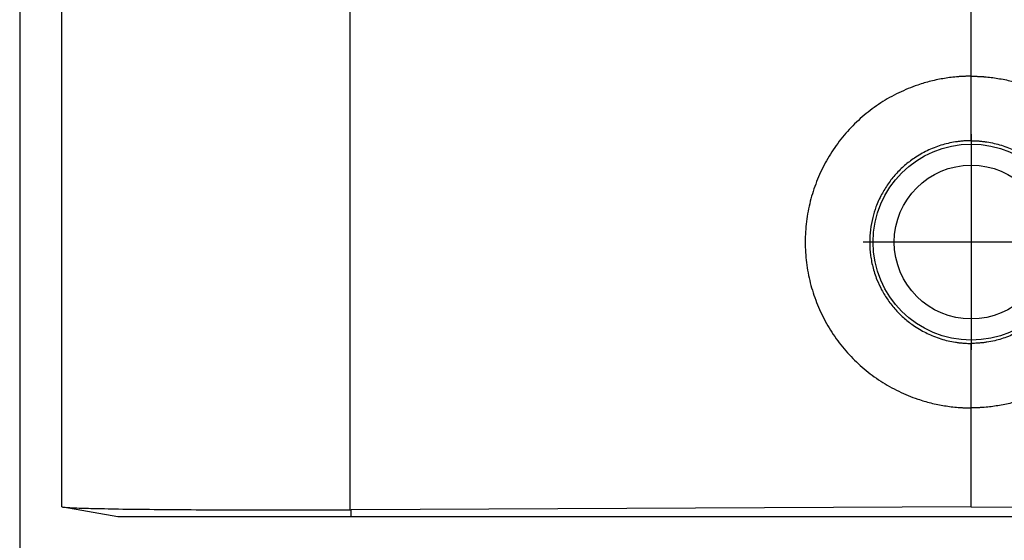
# Model space of a CAD drawing. Units: millimetres. Extents: x -27 to 270, y -114 to 96.
# Drawn here: x 180 to 192, y -45 to -39 of the extents above; entities that cross this region are included whole.
import ezdxf

# ---------------------------------------------------------------- set-up
doc = ezdxf.new("R2010")
doc.units = ezdxf.units.MM
doc.linetypes.add('DOT_CENTER', pattern=[14, 12, -1, 0, -1])
doc.layers.add('1', color=7, linetype='Continuous')
doc.styles.add('CONVERTER_11', font='simplex.shx', dxfattribs={"width": 0.95})
doc.dimstyles.new('ME10_DIM_11', dxfattribs={"dimtxt": 7, "dimasz": 7, "dimexe": 4, "dimexo": 2, "dimgap": 3, "dimtad": 1, "dimdsep": 46, "dimtxsty": 'CONVERTER_11', "dimsah": 1, "dimcen": 0.09, "dimclrd": 7, "dimclre": 7, "dimclrt": 7, "dimadec": 0, "dimazin": 0, "dimtfac": 1, "dimtdec": 4, "dimtix": 1, "dimtmove": 0, "dimatfit": 3, "dimfxl": 1, "dimtolj": 1, "dimtzin": 0, "dimarcsym": 0})

# ---------------------------------------------------------------- blocks, each defined once
blk = doc.blocks.new('MFO_06_L32__4', base_point=(360.5, -90))
at = {"color": 7, "linetype": 'Continuous'}
for p, q in [((361.5, -89.767), (361.5, -78)), ((368.317, -89.835), (368.317, -78.003)), ((383, -79.575), (383, -78)), ((383, -81.101), (383, -79.575)), ((383, -87.425), (383, -85.899)), ((383, -89.767), (383, -87.425)), ((361.5, -89.767), (361.521, -89.771)), ((362.821, -90), (361.521, -89.771)), ((383, -89.767), (368.342, -89.835)), ((368.342, -90), (368.342, -89.835)), ((383, -89.767), (397.658, -89.835)), ((397.658, -90), (368.342, -90))]:
    blk.add_line(p, q, dxfattribs=at)
for radius in [2.32, 1.82]:
    blk.add_circle((383, -83.5), radius, dxfattribs=at)
for points, knots in [([(383, -79.575), (382.989, -79.575), (382.967, -79.575), (382.935, -79.575), (382.903, -79.576), (382.87, -79.577), (382.837, -79.578), (382.804, -79.58), (382.77, -79.581), (382.739, -79.583), (382.712, -79.585), (382.59, -79.595), (382.367, -79.622), (382.048, -79.687), (381.761, -79.771), (381.507, -79.867), (381.285, -79.966), (381.068, -80.08), (380.859, -80.206), (380.659, -80.346), (380.467, -80.497), (380.286, -80.66), (380.115, -80.834), (379.955, -81.018), (379.807, -81.212), (379.671, -81.415), (379.548, -81.626), (379.438, -81.844), (379.342, -82.069), (379.26, -82.299), (379.193, -82.533), (379.14, -82.772), (379.102, -83.013), (379.079, -83.256), (379.072, -83.5), (379.079, -83.744), (379.102, -83.987), (379.14, -84.228), (379.193, -84.467), (379.26, -84.701), (379.342, -84.931), (379.438, -85.156), (379.548, -85.374), (379.671, -85.585), (379.807, -85.788), (379.955, -85.982), (380.115, -86.166), (380.286, -86.34), (380.467, -86.503), (380.659, -86.654), (380.859, -86.794), (381.068, -86.92), (381.285, -87.034), (381.507, -87.133), (381.761, -87.229), (382.048, -87.313), (382.367, -87.378), (382.59, -87.405), (382.712, -87.415), (382.739, -87.417), (382.77, -87.419), (382.804, -87.42), (382.837, -87.422), (382.87, -87.423), (382.903, -87.424), (382.935, -87.425), (382.967, -87.425), (382.989, -87.425), (383, -87.425)], [0, 0, 0, 0, 0.032863, 0.065225, 0.097387, 0.129648, 0.162307, 0.195665, 0.230021, 0.265676, 0.287872, 0.310073, 0.635224, 0.96032, 1.28591, 1.529834, 1.773638, 2.017581, 2.261927, 2.506431, 2.750326, 2.993845, 3.237211, 3.480643, 3.724361, 3.968593, 4.21358, 4.457514, 4.701339, 4.945234, 5.189382, 5.433423, 5.677271, 5.921136, 6.165229, 6.409322, 6.653187, 6.897035, 7.141076, 7.385223, 7.629119, 7.872943, 8.116877, 8.361864, 8.606096, 8.849814, 9.093246, 9.336612, 9.580131, 9.824026, 10.068531, 10.312876, 10.556819, 10.800623, 11.044548, 11.370137, 11.695233, 12.020385, 12.042586, 12.064782, 12.100437, 12.134793, 12.168151, 12.20081, 12.23307, 12.265232, 12.297595, 12.330458, 12.330458, 12.330458, 12.330458]), ([(383, -79.575), (383.011, -79.575), (383.033, -79.575), (383.065, -79.575), (383.097, -79.576), (383.13, -79.577), (383.162, -79.578), (383.196, -79.58), (383.23, -79.581), (383.261, -79.583), (383.288, -79.585), (383.41, -79.595), (383.633, -79.622), (383.952, -79.687), (384.239, -79.771), (384.493, -79.867), (384.715, -79.966), (384.932, -80.08), (385.141, -80.206), (385.341, -80.346), (385.533, -80.497), (385.714, -80.66), (385.885, -80.834), (386.045, -81.018), (386.193, -81.212), (386.329, -81.415), (386.452, -81.626), (386.562, -81.844), (386.658, -82.069), (386.74, -82.299), (386.807, -82.533), (386.86, -82.772), (386.898, -83.013), (386.921, -83.256), (386.928, -83.5), (386.921, -83.744), (386.898, -83.987), (386.86, -84.228), (386.807, -84.467), (386.74, -84.701), (386.658, -84.931), (386.562, -85.156), (386.452, -85.374), (386.329, -85.585), (386.193, -85.788), (386.045, -85.982), (385.885, -86.166), (385.714, -86.34), (385.533, -86.503), (385.341, -86.654), (385.141, -86.794), (384.932, -86.92), (384.715, -87.034), (384.493, -87.133), (384.239, -87.229), (383.952, -87.313), (383.633, -87.378), (383.41, -87.405), (383.288, -87.415), (383.261, -87.417), (383.23, -87.419), (383.196, -87.42), (383.162, -87.422), (383.13, -87.423), (383.097, -87.424), (383.065, -87.425), (383.033, -87.425), (383.011, -87.425), (383, -87.425)], [0, 0, 0, 0, 0.032863, 0.065225, 0.097387, 0.129648, 0.162307, 0.195665, 0.230021, 0.265676, 0.287872, 0.310073, 0.635224, 0.96032, 1.28591, 1.529834, 1.773638, 2.017581, 2.261927, 2.506431, 2.750326, 2.993845, 3.237211, 3.480643, 3.724361, 3.968593, 4.21358, 4.457514, 4.701339, 4.945234, 5.189382, 5.433423, 5.677271, 5.921136, 6.165229, 6.409322, 6.653187, 6.897035, 7.141076, 7.385223, 7.629119, 7.872943, 8.116877, 8.361864, 8.606096, 8.849814, 9.093246, 9.336612, 9.580131, 9.824026, 10.068531, 10.312876, 10.556819, 10.800623, 11.044548, 11.370137, 11.695233, 12.020385, 12.042586, 12.064782, 12.100437, 12.134793, 12.168151, 12.20081, 12.23307, 12.265232, 12.297595, 12.330458, 12.330458, 12.330458, 12.330458]), ([(383, -81.101), (382.964, -81.101), (382.897, -81.102), (382.8, -81.109), (382.712, -81.118), (382.596, -81.134), (382.454, -81.162), (382.229, -81.223), (381.957, -81.33), (381.711, -81.47), (381.537, -81.596), (381.426, -81.687), (381.318, -81.786), (381.219, -81.89), (381.123, -82.003), (381.035, -82.12), (380.953, -82.244), (380.851, -82.423), (380.75, -82.647), (380.664, -82.928), (380.612, -83.207), (380.597, -83.451), (380.603, -83.647), (380.616, -83.79), (380.638, -83.935), (380.682, -84.137), (380.758, -84.373), (380.882, -84.639), (381.03, -84.88), (381.182, -85.071), (381.316, -85.212), (381.424, -85.311), (381.537, -85.404), (381.667, -85.498), (381.808, -85.585), (381.96, -85.664), (382.117, -85.733), (382.282, -85.792), (382.454, -85.838), (382.596, -85.866), (382.712, -85.882), (382.8, -85.891), (382.897, -85.898), (382.964, -85.899), (383, -85.899)], [0, 0, 0, 0, 0.108903, 0.199671, 0.291844, 0.375079, 0.550154, 0.725161, 1.074217, 1.424053, 1.571076, 1.717391, 1.855701, 2.009483, 2.147821, 2.301457, 2.447743, 2.594429, 2.919428, 3.181212, 3.474469, 3.767721, 3.914479, 4.061095, 4.20019, 4.354505, 4.679506, 4.941287, 5.233676, 5.525963, 5.671915, 5.818056, 5.964371, 6.111396, 6.297447, 6.460806, 6.625236, 6.810757, 6.985767, 7.160844, 7.24408, 7.336254, 7.427026, 7.535929, 7.535929, 7.535929, 7.535929]), ([(383, -81.101), (383.036, -81.101), (383.103, -81.102), (383.2, -81.109), (383.288, -81.118), (383.404, -81.134), (383.546, -81.162), (383.715, -81.208), (383.88, -81.266), (384.044, -81.337), (384.199, -81.419), (384.341, -81.508), (384.465, -81.597), (384.58, -81.692), (384.685, -81.79), (384.788, -81.897), (384.881, -82.007), (384.97, -82.126), (385.048, -82.247), (385.145, -82.416), (385.246, -82.637), (385.334, -82.917), (385.388, -83.207), (385.403, -83.449), (385.397, -83.644), (385.384, -83.79), (385.361, -83.938), (385.317, -84.139), (385.242, -84.373), (385.118, -84.639), (384.97, -84.88), (384.82, -85.069), (384.685, -85.21), (384.576, -85.312), (384.461, -85.406), (384.286, -85.531), (384.043, -85.67), (383.774, -85.776), (383.55, -85.838), (383.408, -85.866), (383.288, -85.882), (383.2, -85.891), (383.103, -85.898), (383.036, -85.899), (383, -85.899)], [0, 0, 0, 0, 0.108903, 0.199671, 0.291844, 0.375079, 0.550154, 0.725161, 0.901148, 1.075109, 1.260873, 1.424516, 1.578634, 1.717854, 1.87154, 2.009947, 2.163667, 2.30192, 2.456152, 2.594892, 2.88829, 3.181687, 3.474945, 3.768197, 3.907193, 4.061571, 4.208193, 4.35498, 4.679982, 4.941763, 5.234151, 5.526438, 5.664845, 5.818531, 5.973013, 6.11187, 6.461712, 6.810769, 6.974722, 7.160856, 7.244091, 7.336266, 7.427037, 7.53594, 7.53594, 7.53594, 7.53594]), ([(361.521, -89.771), (361.593, -89.777), (361.812, -89.796), (362.25, -89.804), (362.897, -89.819), (363.73, -89.827), (364.725, -89.835), (365.649, -89.838), (366.52, -89.839), (367.352, -89.838), (367.974, -89.836), (368.317, -89.835)], [0, 0, 0, 0, 0.216669, 0.658873, 1.315295, 2.158949, 3.156679, 4.30151, 4.929679, 5.768799, 6.797074, 6.797074, 6.797074, 6.797074]), ([(368.317, -89.835), (368.319, -89.835), (368.323, -89.835), (368.33, -89.835), (368.336, -89.835), (368.34, -89.835), (368.342, -89.835)], [0, 0, 0, 0, 0.00637591, 0.01275182, 0.01912772, 0.02550361, 0.02550361, 0.02550361, 0.02550361]), ([(368.342, -90), (367.983, -90), (367.279, -90), (366.257, -90), (365.314, -90), (364.488, -90), (363.811, -90), (363.342, -90), (363.032, -90), (362.891, -90), (362.821, -90)], [0, 0, 0, 0, 1.077083, 2.112782, 3.06727, 3.903882, 4.590455, 5.100606, 5.310709, 5.520813, 5.520813, 5.520813, 5.520813])]:
    blk.add_open_spline(points, degree=3, knots=knots, dxfattribs=at)
at = {"layer": '1', "color": 7, "linetype": 'DOT_CENTER'}
for p, q in [((383, -80.948), (383, -86.052)), ((385.552, -83.5), (380.448, -83.5))]:
    blk.add_line(p, q, dxfattribs=at)
blk = doc.blocks.new('*D14')
at = {"layer": '1', "color": 7, "linetype": 'Continuous'}
for p, q in [((360.5, -57.955), (360.5, -127.678)), ((405.5, -57.955), (405.5, -127.678)), ((360.5, -123.678), (405.5, -123.678))]:
    blk.add_line(p, q, dxfattribs=at)
at = {"layer": '1', "color": 7}
for points in [[(367.5, -122.756), (367.5, -124.6), (360.5, -123.678)], [(398.5, -124.6), (398.5, -122.756), (405.5, -123.678)]]:
    blk.add_solid(points, dxfattribs=at)
at = {"layer": '1', "color": 7, "insert": (377.75, -120.678), "char_height": 7, "attachment_point": 7, "rotation": 0.0001, "line_spacing_factor": 0.60024, "style": 'CONVERTER_11'}
blk.add_mtext('45', dxfattribs=at)
blk = doc.blocks.new('Da_sinistra1', base_point=(383, -54))
blk.add_blockref('MFO_06_L32__4', (360.5, -90))
at = {"layer": '1'}
dim = blk.add_linear_dim(base=(360.5, -123.678), p1=(405.5, -55.955), p2=(360.5, -55.955), dimstyle='ME10_DIM_11', dxfattribs=at)
dim.commit()
dim.dimension.update_dxf_attribs({"geometry": '*D14', "text_midpoint": (383, -117.178), "text_rotation": 0.0001})

msp = doc.modelspace()

# ---------------------------------------------------------------- block references
at = {"xscale": 0.5, "yscale": 0.5, "zscale": 0.5}
msp.add_blockref('Da_sinistra1', (191.5, -27), dxfattribs=at)

doc.saveas('drawing.dxf')
